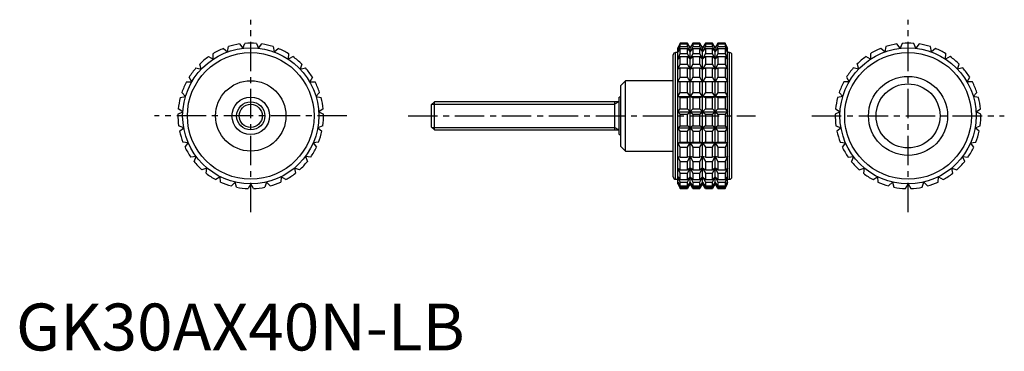
# Model space of a CAD drawing. Extents: x 1 to 211, y 0 to 71.
import ezdxf

# ---------------------------------------------------------------- set-up
doc = ezdxf.new("R2010")
doc.units = 0
doc.header["$LTSCALE"] = 5
doc.linetypes.add('CENTER', pattern=[2, 1.25, -0.25, 0.25, -0.25])
doc.layers.get('0').update_dxf_attribs({"linetype": 'CONTINUOUS'})
doc.layers.add('1', color=1, linetype='CENTER')
doc.layers.add('3', color=3, linetype='CONTINUOUS')
doc.styles.add('STANDARD1', font='txt')

msp = doc.modelspace()

# ---------------------------------------------------------------- linework, layer by layer
for p, q in [((47.63, 65.32), (48.32, 64.4)), ((48.32, 64.4), (48.77, 65.45)), ((51.23, 65.45), (51.68, 64.4)), ((51.68, 64.4), (52.37, 65.32)), ((141.43, 65.5), (140.96, 64.5)), ((140.96, 64.4), (141.43, 65.45)), ((141.43, 65.32), (140.96, 64.4)), ((143.03, 65.5), (141.43, 65.5)), ((141.43, 65.45), (141.43, 65.5)), ((141.43, 65.45), (143.03, 65.45)), ((141.43, 64.75), (141.43, 65.32)), ((141.43, 65.32), (143.03, 65.32)), ((143.6, 64.5), (143.03, 65.5)), ((143.03, 65.45), (143.03, 65.5)), ((143.6, 64.4), (143.03, 65.45)), ((143.03, 64.75), (143.03, 65.32)), ((143.03, 65.32), (143.6, 64.4)), ((144.18, 65.5), (143.6, 64.5)), ((144.18, 65.45), (143.6, 64.4)), ((143.6, 64.4), (144.18, 65.32)), ((145.67, 65.5), (144.18, 65.5)), ((144.18, 65.5), (144.18, 65.45)), ((144.18, 65.45), (145.67, 65.45)), ((144.18, 65.32), (145.67, 65.32)), ((144.18, 65.32), (144.18, 64.75)), ((146.25, 64.5), (145.67, 65.5)), ((145.67, 65.45), (145.67, 65.5)), ((146.25, 64.4), (145.67, 65.45)), ((145.67, 64.75), (145.67, 65.32)), ((145.67, 65.32), (146.25, 64.4)), ((146.83, 65.5), (146.25, 64.5)), ((146.83, 65.45), (146.25, 64.4)), ((146.25, 64.4), (146.83, 65.32)), ((148.32, 65.5), (146.83, 65.5)), ((146.83, 65.5), (146.83, 65.45)), ((146.83, 65.45), (148.32, 65.45)), ((146.83, 65.32), (148.32, 65.32)), ((146.83, 65.32), (146.83, 64.75)), ((148.89, 64.5), (148.32, 65.5)), ((148.32, 65.45), (148.32, 65.5)), ((148.89, 64.4), (148.32, 65.45)), ((148.32, 64.75), (148.32, 65.32)), ((148.32, 65.32), (148.89, 64.4)), ((149.47, 65.5), (148.89, 64.5)), ((149.47, 65.45), (148.89, 64.4)), ((148.89, 64.4), (149.47, 65.32)), ((151.07, 65.5), (149.47, 65.5)), ((149.47, 65.5), (149.47, 65.45)), ((149.47, 65.45), (151.07, 65.45)), ((149.47, 65.32), (151.07, 65.32)), ((149.47, 65.32), (149.47, 64.75)), ((151.54, 64.5), (151.07, 65.5)), ((151.07, 65.5), (151.07, 65.45)), ((151.07, 65.45), (151.54, 64.4)), ((151.54, 64.4), (151.07, 65.32)), ((151.07, 65.32), (151.07, 64.75)), ((188.32, 64.4), (187.63, 65.32)), ((188.77, 65.45), (188.32, 64.4)), ((191.68, 64.4), (191.23, 65.45)), ((192.37, 65.32), (191.68, 64.4)), ((42.03, 62.11), (41.97, 63.26)), ((44.17, 64.36), (45.04, 63.63)), ((45.04, 63.63), (45.24, 64.75)), ((54.76, 64.75), (54.96, 63.63)), ((54.96, 63.63), (55.83, 64.36)), ((58.03, 63.26), (57.97, 62.11)), ((140, 37), (140, 63)), ((140.96, 63.5), (140.5, 63.5)), ((140.5, 36.5), (140.5, 63.5)), ((140.96, 63.63), (141.43, 64.75)), ((140.96, 35.5), (140.96, 64.5)), ((141.43, 64.36), (140.96, 63.63)), ((140.96, 62.11), (141.43, 63.26)), ((141.43, 64.75), (143.03, 64.75)), ((141.43, 63.26), (141.43, 64.36)), ((141.43, 64.36), (143.03, 64.36)), ((141.43, 63.26), (143.03, 63.26)), ((143.6, 63.63), (143.03, 64.75)), ((143.03, 63.26), (143.03, 64.36)), ((143.03, 64.36), (143.6, 63.63)), ((143.6, 62.11), (143.03, 63.26)), ((144.18, 64.75), (143.6, 63.63)), ((143.6, 35.5), (143.6, 64.5)), ((143.6, 63.63), (144.18, 64.36)), ((144.18, 63.26), (143.6, 62.11)), ((144.18, 64.75), (145.67, 64.75)), ((144.18, 64.36), (145.67, 64.36)), ((144.18, 64.36), (144.18, 63.26)), ((144.18, 63.26), (145.67, 63.26)), ((146.25, 63.63), (145.67, 64.75)), ((145.67, 63.26), (145.67, 64.36)), ((145.67, 64.36), (146.25, 63.63)), ((146.25, 62.11), (145.67, 63.26)), ((146.83, 64.75), (146.25, 63.63)), ((146.25, 35.5), (146.25, 64.5)), ((146.25, 63.63), (146.83, 64.36)), ((146.83, 63.26), (146.25, 62.11)), ((146.83, 64.75), (148.32, 64.75)), ((146.83, 64.36), (148.32, 64.36)), ((146.83, 64.36), (146.83, 63.26)), ((146.83, 63.26), (148.32, 63.26)), ((148.89, 63.63), (148.32, 64.75)), ((148.32, 63.26), (148.32, 64.36)), ((148.32, 64.36), (148.89, 63.63)), ((148.89, 62.11), (148.32, 63.26)), ((149.47, 64.75), (148.89, 63.63)), ((148.89, 35.5), (148.89, 64.5)), ((148.89, 63.63), (149.47, 64.36)), ((149.47, 63.26), (148.89, 62.11)), ((149.47, 64.75), (151.07, 64.75)), ((149.47, 64.36), (151.07, 64.36)), ((149.47, 64.36), (149.47, 63.26)), ((149.47, 63.26), (151.07, 63.26)), ((151.07, 64.75), (151.54, 63.63)), ((151.54, 63.63), (151.07, 64.36)), ((151.07, 64.36), (151.07, 63.26)), ((151.07, 63.26), (151.54, 62.11)), ((151.54, 35.5), (151.54, 64.5)), ((152, 63.5), (151.54, 63.5)), ((152, 36.5), (152, 63.5)), ((152.5, 37), (152.5, 63)), ((181.97, 63.26), (182.03, 62.11)), ((185.04, 63.63), (184.17, 64.36)), ((185.24, 64.75), (185.04, 63.63)), ((194.96, 63.63), (194.76, 64.75)), ((195.83, 64.36), (194.96, 63.63)), ((197.97, 62.11), (198.03, 63.26)), ((39.45, 59.95), (39.13, 61.05)), ((41.01, 62.63), (42.03, 62.11)), ((57.97, 62.11), (58.99, 62.63)), ((60.87, 61.05), (60.55, 59.95)), ((141.43, 62.63), (140.96, 62.11)), ((140.96, 59.95), (141.43, 61.05)), ((141.43, 61.05), (141.43, 62.63)), ((141.43, 62.63), (143.03, 62.63)), ((141.43, 61.05), (143.03, 61.05)), ((143.03, 61.05), (143.03, 62.63)), ((143.03, 62.63), (143.6, 62.11)), ((143.6, 59.95), (143.03, 61.05)), ((143.6, 62.11), (144.18, 62.63)), ((144.18, 61.05), (143.6, 59.95)), ((144.18, 62.63), (145.67, 62.63)), ((144.18, 62.63), (144.18, 61.05)), ((144.18, 61.05), (145.67, 61.05)), ((145.67, 61.05), (145.67, 62.63)), ((145.67, 62.63), (146.25, 62.11)), ((146.25, 59.95), (145.67, 61.05)), ((146.25, 62.11), (146.83, 62.63)), ((146.83, 61.05), (146.25, 59.95)), ((146.83, 62.63), (148.32, 62.63)), ((146.83, 62.63), (146.83, 61.05)), ((146.83, 61.05), (148.32, 61.05)), ((148.32, 61.05), (148.32, 62.63)), ((148.32, 62.63), (148.89, 62.11)), ((148.89, 59.95), (148.32, 61.05)), ((148.89, 62.11), (149.47, 62.63)), ((149.47, 61.05), (148.89, 59.95)), ((149.47, 62.63), (151.07, 62.63)), ((149.47, 62.63), (149.47, 61.05)), ((149.47, 61.05), (151.07, 61.05)), ((151.54, 62.11), (151.07, 62.63)), ((151.07, 62.63), (151.07, 61.05)), ((151.07, 61.05), (151.54, 59.95)), ((179.13, 61.05), (179.45, 59.95)), ((182.03, 62.11), (181.01, 62.63)), ((198.99, 62.63), (197.97, 62.11)), ((200.55, 59.95), (200.87, 61.05)), ((38.34, 60.21), (39.45, 59.95)), ((60.55, 59.95), (61.66, 60.21)), ((141.43, 60.21), (140.96, 59.95)), ((141.43, 58.24), (141.43, 60.21)), ((141.43, 60.21), (143.03, 60.21)), ((143.03, 58.24), (143.03, 60.21)), ((143.03, 60.21), (143.6, 59.95)), ((143.6, 59.95), (144.18, 60.21)), ((144.18, 60.21), (145.67, 60.21)), ((144.18, 60.21), (144.18, 58.24)), ((145.67, 58.24), (145.67, 60.21)), ((145.67, 60.21), (146.25, 59.95)), ((146.25, 59.95), (146.83, 60.21)), ((146.83, 60.21), (148.32, 60.21)), ((146.83, 60.21), (146.83, 58.24)), ((148.32, 58.24), (148.32, 60.21)), ((148.32, 60.21), (148.89, 59.95)), ((148.89, 59.95), (149.47, 60.21)), ((149.47, 60.21), (151.07, 60.21)), ((149.47, 60.21), (149.47, 58.24)), ((151.54, 59.95), (151.07, 60.21)), ((151.07, 60.21), (151.07, 58.24)), ((179.45, 59.95), (178.34, 60.21)), ((201.66, 60.21), (200.55, 59.95)), ((36.3, 57.25), (37.44, 57.25)), ((37.44, 57.25), (36.87, 58.24)), ((63.13, 58.24), (62.56, 57.25)), ((62.56, 57.25), (63.7, 57.25)), ((129.8, 57.5), (128.8, 56.5)), ((140, 57.5), (129.8, 57.5)), ((129.8, 42.5), (129.8, 57.5)), ((140.96, 57.25), (141.43, 58.24)), ((151.54, 57.25), (140.96, 57.25)), ((141.43, 58.24), (143.03, 58.24)), ((141.43, 54.99), (141.43, 57.25)), ((143.6, 57.25), (143.03, 58.24)), ((143.03, 54.99), (143.03, 57.25)), ((144.18, 58.24), (143.6, 57.25)), ((144.18, 58.24), (145.67, 58.24)), ((144.18, 57.25), (144.18, 54.99)), ((146.25, 57.25), (145.67, 58.24)), ((145.67, 54.99), (145.67, 57.25)), ((146.83, 58.24), (146.25, 57.25)), ((146.83, 58.24), (148.32, 58.24)), ((146.83, 57.25), (146.83, 54.99)), ((148.89, 57.25), (148.32, 58.24)), ((148.32, 54.99), (148.32, 57.25)), ((149.47, 58.24), (148.89, 57.25)), ((149.47, 58.24), (151.07, 58.24)), ((149.47, 57.25), (149.47, 54.99)), ((151.07, 58.24), (151.54, 57.25)), ((151.07, 57.25), (151.07, 54.99)), ((177.44, 57.25), (176.3, 57.25)), ((176.87, 58.24), (177.44, 57.25)), ((202.56, 57.25), (203.13, 58.24)), ((203.7, 57.25), (202.56, 57.25)), ((36.11, 54.16), (35.33, 54.99)), ((64.67, 54.99), (63.89, 54.16)), ((128.8, 43.5), (128.8, 56.5)), ((140.96, 54.16), (141.43, 54.99)), ((141.43, 54.99), (143.03, 54.99)), ((143.6, 54.16), (143.03, 54.99)), ((144.18, 54.99), (143.6, 54.16)), ((144.18, 54.99), (145.67, 54.99)), ((146.25, 54.16), (145.67, 54.99)), ((146.83, 54.99), (146.25, 54.16)), ((146.83, 54.99), (148.32, 54.99)), ((148.89, 54.16), (148.32, 54.99)), ((149.47, 54.99), (148.89, 54.16)), ((149.47, 54.99), (151.07, 54.99)), ((151.07, 54.99), (151.54, 54.16)), ((175.33, 54.99), (176.11, 54.16)), ((203.89, 54.16), (204.67, 54.99)), ((35, 53.9), (36.11, 54.16)), ((63.89, 54.16), (65, 53.9)), ((89.11, 53), (88.5, 52.39)), ((128.5, 53), (89.11, 53)), ((89.11, 47), (89.11, 53)), ((127.5, 53), (127.5, 47)), ((128.8, 54), (128.5, 54)), ((128.5, 46), (128.5, 54)), ((141.43, 53.9), (140.96, 54.16)), ((140.96, 54.16), (151.54, 54.16)), ((141.43, 51.47), (141.43, 53.9)), ((141.43, 53.9), (143.03, 53.9)), ((143.03, 53.9), (143.6, 54.16)), ((143.03, 51.47), (143.03, 53.9)), ((143.6, 54.16), (144.18, 53.9)), ((144.18, 53.9), (145.67, 53.9)), ((144.18, 53.9), (144.18, 51.47)), ((145.67, 53.9), (146.25, 54.16)), ((145.67, 51.47), (145.67, 53.9)), ((146.25, 54.16), (146.83, 53.9)), ((146.83, 53.9), (148.32, 53.9)), ((146.83, 53.9), (146.83, 51.47)), ((148.32, 53.9), (148.89, 54.16)), ((148.32, 51.47), (148.32, 53.9)), ((148.89, 54.16), (149.47, 53.9)), ((149.47, 53.9), (151.07, 53.9)), ((149.47, 53.9), (149.47, 51.47)), ((151.54, 54.16), (151.07, 53.9)), ((151.07, 53.9), (151.07, 51.47)), ((176.11, 54.16), (175, 53.9)), ((205, 53.9), (203.89, 54.16)), ((34.5, 50.33), (35.52, 50.84)), ((35.52, 50.84), (34.57, 51.47)), ((65.43, 51.47), (64.48, 50.84)), ((64.48, 50.84), (65.5, 50.33)), ((88.5, 47.61), (88.5, 52.39)), ((140.96, 50.84), (141.43, 51.47)), ((141.43, 50.33), (140.96, 50.84)), ((140.96, 50.84), (151.54, 50.84)), ((141.43, 51.47), (143.03, 51.47)), ((141.43, 47.87), (141.43, 50.33)), ((141.43, 50.33), (143.03, 50.33)), ((143.6, 50.84), (143.03, 51.47)), ((143.03, 50.33), (143.6, 50.84)), ((143.03, 47.87), (143.03, 50.33)), ((144.18, 51.47), (143.6, 50.84)), ((143.6, 50.84), (144.18, 50.33)), ((144.18, 51.47), (145.67, 51.47)), ((144.18, 50.33), (145.67, 50.33)), ((144.18, 50.33), (144.18, 47.87)), ((146.25, 50.84), (145.67, 51.47)), ((145.67, 50.33), (146.25, 50.84)), ((145.67, 47.87), (145.67, 50.33)), ((146.83, 51.47), (146.25, 50.84)), ((146.25, 50.84), (146.83, 50.33)), ((146.83, 51.47), (148.32, 51.47)), ((146.83, 50.33), (148.32, 50.33)), ((146.83, 50.33), (146.83, 47.87)), ((148.89, 50.84), (148.32, 51.47)), ((148.32, 50.33), (148.89, 50.84)), ((148.32, 47.87), (148.32, 50.33)), ((149.47, 51.47), (148.89, 50.84)), ((148.89, 50.84), (149.47, 50.33)), ((149.47, 51.47), (151.07, 51.47)), ((149.47, 50.33), (151.07, 50.33)), ((149.47, 50.33), (149.47, 47.87)), ((151.07, 51.47), (151.54, 50.84)), ((151.54, 50.84), (151.07, 50.33)), ((151.07, 50.33), (151.07, 47.87)), ((175.52, 50.84), (174.5, 50.33)), ((174.57, 51.47), (175.52, 50.84)), ((204.48, 50.84), (205.43, 51.47)), ((205.5, 50.33), (204.48, 50.84)), ((35.72, 47.48), (34.65, 47.87)), ((34.85, 46.75), (35.72, 47.48)), ((65.35, 47.87), (64.28, 47.48)), ((64.28, 47.48), (65.15, 46.75)), ((88.5, 47.61), (89.11, 47)), ((89.11, 47), (128.5, 47)), ((140.96, 47.48), (141.43, 47.87)), ((141.43, 46.75), (140.96, 47.48)), ((140.96, 47.48), (151.54, 47.48)), ((141.43, 47.87), (143.03, 47.87)), ((141.43, 44.39), (141.43, 46.75)), ((141.43, 46.75), (143.03, 46.75)), ((143.6, 47.48), (143.03, 47.87)), ((143.03, 46.75), (143.6, 47.48)), ((143.03, 44.39), (143.03, 46.75)), ((144.18, 47.87), (143.6, 47.48)), ((143.6, 47.48), (144.18, 46.75)), ((144.18, 47.87), (145.67, 47.87)), ((144.18, 46.75), (145.67, 46.75)), ((144.18, 46.75), (144.18, 44.39)), ((146.25, 47.48), (145.67, 47.87)), ((145.67, 46.75), (146.25, 47.48)), ((145.67, 44.39), (145.67, 46.75)), ((146.83, 47.87), (146.25, 47.48)), ((146.25, 47.48), (146.83, 46.75)), ((146.83, 47.87), (148.32, 47.87)), ((146.83, 46.75), (148.32, 46.75)), ((146.83, 46.75), (146.83, 44.39)), ((148.89, 47.48), (148.32, 47.87)), ((148.32, 46.75), (148.89, 47.48)), ((148.32, 44.39), (148.32, 46.75)), ((149.47, 47.87), (148.89, 47.48)), ((148.89, 47.48), (149.47, 46.75)), ((149.47, 47.87), (151.07, 47.87)), ((149.47, 46.75), (151.07, 46.75)), ((149.47, 46.75), (149.47, 44.39)), ((151.07, 47.87), (151.54, 47.48)), ((151.54, 47.48), (151.07, 46.75)), ((151.07, 46.75), (151.07, 44.39)), ((174.65, 47.87), (175.72, 47.48)), ((175.72, 47.48), (174.85, 46.75)), ((204.28, 47.48), (205.35, 47.87)), ((205.15, 46.75), (204.28, 47.48)), ((36.69, 44.26), (35.55, 44.39)), ((36, 43.34), (36.69, 44.26)), ((64.45, 44.39), (63.31, 44.26)), ((63.31, 44.26), (64, 43.34)), ((128.5, 46), (128.8, 46)), ((140.96, 44.26), (141.43, 44.39)), ((141.43, 43.34), (140.96, 44.26)), ((140.96, 44.26), (151.54, 44.26)), ((141.43, 44.39), (143.03, 44.39)), ((143.6, 44.26), (143.03, 44.39)), ((143.03, 43.34), (143.6, 44.26)), ((144.18, 44.39), (143.6, 44.26)), ((143.6, 44.26), (144.18, 43.34)), ((144.18, 44.39), (145.67, 44.39)), ((146.25, 44.26), (145.67, 44.39)), ((145.67, 43.34), (146.25, 44.26)), ((146.83, 44.39), (146.25, 44.26)), ((146.25, 44.26), (146.83, 43.34)), ((146.83, 44.39), (148.32, 44.39)), ((148.89, 44.26), (148.32, 44.39)), ((148.32, 43.34), (148.89, 44.26)), ((149.47, 44.39), (148.89, 44.26)), ((148.89, 44.26), (149.47, 43.34)), ((149.47, 44.39), (151.07, 44.39)), ((151.07, 44.39), (151.54, 44.26)), ((151.54, 44.26), (151.07, 43.34)), ((175.55, 44.39), (176.69, 44.26)), ((176.69, 44.26), (176, 43.34)), ((203.31, 44.26), (204.45, 44.39)), ((204, 43.34), (203.31, 44.26)), ((128.8, 43.5), (129.8, 42.5)), ((129.8, 42.5), (140, 42.5)), ((141.43, 41.21), (141.43, 43.34)), ((141.43, 43.34), (143.03, 43.34)), ((143.03, 41.21), (143.03, 43.34)), ((144.18, 43.34), (145.67, 43.34)), ((144.18, 43.34), (144.18, 41.21)), ((145.67, 41.21), (145.67, 43.34)), ((146.83, 43.34), (148.32, 43.34)), ((146.83, 43.34), (146.83, 41.21)), ((148.32, 41.21), (148.32, 43.34)), ((149.47, 43.34), (151.07, 43.34)), ((149.47, 43.34), (149.47, 41.21)), ((151.07, 43.34), (151.07, 41.21)), ((38.37, 41.34), (37.23, 41.21)), ((37.92, 40.29), (38.37, 41.34)), ((61.63, 41.34), (62.08, 40.29)), ((62.77, 41.21), (61.63, 41.34)), ((141.43, 40.29), (140.96, 41.34)), ((140.96, 41.34), (141.43, 41.21)), ((141.43, 41.21), (143.03, 41.21)), ((141.43, 38.5), (141.43, 40.29)), ((141.43, 40.29), (143.03, 40.29)), ((143.6, 41.34), (143.03, 41.21)), ((143.03, 40.29), (143.6, 41.34)), ((143.03, 38.5), (143.03, 40.29)), ((143.6, 41.34), (144.18, 40.29)), ((144.18, 41.21), (143.6, 41.34)), ((144.18, 41.21), (145.67, 41.21)), ((144.18, 40.29), (145.67, 40.29)), ((144.18, 40.29), (144.18, 38.5)), ((146.25, 41.34), (145.67, 41.21)), ((145.67, 40.29), (146.25, 41.34)), ((145.67, 38.5), (145.67, 40.29)), ((146.25, 41.34), (146.83, 40.29)), ((146.83, 41.21), (146.25, 41.34)), ((146.83, 41.21), (148.32, 41.21)), ((146.83, 40.29), (148.32, 40.29)), ((146.83, 40.29), (146.83, 38.5)), ((148.89, 41.34), (148.32, 41.21)), ((148.32, 40.29), (148.89, 41.34)), ((148.32, 38.5), (148.32, 40.29)), ((148.89, 41.34), (149.47, 40.29)), ((149.47, 41.21), (148.89, 41.34)), ((149.47, 41.21), (151.07, 41.21)), ((149.47, 40.29), (151.07, 40.29)), ((149.47, 40.29), (149.47, 38.5)), ((151.54, 41.34), (151.07, 40.29)), ((151.07, 41.21), (151.54, 41.34)), ((151.07, 40.29), (151.07, 38.5)), ((177.23, 41.21), (178.37, 41.34)), ((178.37, 41.34), (177.92, 40.29)), ((201.63, 41.34), (202.77, 41.21)), ((202.08, 40.29), (201.63, 41.34)), ((40.68, 38.89), (39.61, 38.5)), ((40.48, 37.77), (40.68, 38.89)), ((59.32, 38.89), (59.52, 37.77)), ((60.39, 38.5), (59.32, 38.89)), ((141.43, 37.77), (140.96, 38.89)), ((140.96, 38.89), (141.43, 38.5)), ((141.43, 38.5), (143.03, 38.5)), ((141.43, 36.41), (141.43, 37.77)), ((141.43, 37.77), (143.03, 37.77)), ((143.6, 38.89), (143.03, 38.5)), ((143.03, 37.77), (143.6, 38.89)), ((143.03, 36.41), (143.03, 37.77)), ((143.6, 38.89), (144.18, 37.77)), ((144.18, 38.5), (143.6, 38.89)), ((144.18, 38.5), (145.67, 38.5)), ((144.18, 37.77), (145.67, 37.77)), ((144.18, 37.77), (144.18, 36.41)), ((146.25, 38.89), (145.67, 38.5)), ((145.67, 37.77), (146.25, 38.89)), ((145.67, 36.41), (145.67, 37.77)), ((146.25, 38.89), (146.83, 37.77)), ((146.83, 38.5), (146.25, 38.89)), ((146.83, 38.5), (148.32, 38.5)), ((146.83, 37.77), (148.32, 37.77)), ((146.83, 37.77), (146.83, 36.41)), ((148.89, 38.89), (148.32, 38.5)), ((148.32, 37.77), (148.89, 38.89)), ((148.32, 36.41), (148.32, 37.77)), ((148.89, 38.89), (149.47, 37.77)), ((149.47, 38.5), (148.89, 38.89)), ((149.47, 38.5), (151.07, 38.5)), ((149.47, 37.77), (151.07, 37.77)), ((149.47, 37.77), (149.47, 36.41)), ((151.54, 38.89), (151.07, 37.77)), ((151.07, 38.5), (151.54, 38.89)), ((151.07, 37.77), (151.07, 36.41)), ((179.61, 38.5), (180.68, 38.89)), ((180.68, 38.89), (180.48, 37.77)), ((199.32, 38.89), (200.39, 38.5)), ((199.52, 37.77), (199.32, 38.89)), ((43.49, 37.04), (42.54, 36.41)), ((43.56, 35.9), (43.49, 37.04)), ((46.66, 35.89), (45.87, 35.06)), ((46.98, 34.8), (46.66, 35.89)), ((53.34, 35.89), (53.02, 34.8)), ((54.13, 35.06), (53.34, 35.89)), ((56.51, 37.04), (56.44, 35.9)), ((57.46, 36.41), (56.51, 37.04)), ((140.5, 36.5), (140.96, 36.5)), ((141.43, 35.9), (140.96, 37.04)), ((140.96, 37.04), (141.43, 36.41)), ((141.43, 34.8), (140.96, 35.89)), ((140.96, 35.89), (141.43, 35.06)), ((141.43, 36.41), (143.03, 36.41)), ((141.43, 35.06), (141.43, 35.9)), ((141.43, 35.9), (143.03, 35.9)), ((143.6, 37.04), (143.03, 36.41)), ((143.03, 35.9), (143.6, 37.04)), ((143.03, 35.06), (143.03, 35.9)), ((143.6, 35.89), (143.03, 35.06)), ((143.03, 34.8), (143.6, 35.89)), ((143.6, 37.04), (144.18, 35.9)), ((144.18, 36.41), (143.6, 37.04)), ((143.6, 35.89), (144.18, 34.8)), ((144.18, 35.06), (143.6, 35.89)), ((144.18, 36.41), (145.67, 36.41)), ((144.18, 35.9), (145.67, 35.9)), ((144.18, 35.9), (144.18, 35.06)), ((146.25, 37.04), (145.67, 36.41)), ((145.67, 35.9), (146.25, 37.04)), ((145.67, 35.06), (145.67, 35.9)), ((146.25, 35.89), (145.67, 35.06)), ((145.67, 34.8), (146.25, 35.89)), ((146.25, 37.04), (146.83, 35.9)), ((146.83, 36.41), (146.25, 37.04)), ((146.25, 35.89), (146.83, 34.8)), ((146.83, 35.06), (146.25, 35.89)), ((146.83, 36.41), (148.32, 36.41)), ((146.83, 35.9), (148.32, 35.9)), ((146.83, 35.9), (146.83, 35.06)), ((148.89, 37.04), (148.32, 36.41)), ((148.32, 35.9), (148.89, 37.04)), ((148.32, 35.06), (148.32, 35.9)), ((148.89, 35.89), (148.32, 35.06)), ((148.32, 34.8), (148.89, 35.89)), ((148.89, 37.04), (149.47, 35.9)), ((149.47, 36.41), (148.89, 37.04)), ((148.89, 35.89), (149.47, 34.8)), ((149.47, 35.06), (148.89, 35.89)), ((149.47, 36.41), (151.07, 36.41)), ((149.47, 35.9), (151.07, 35.9)), ((149.47, 35.9), (149.47, 35.06)), ((151.54, 37.04), (151.07, 35.9)), ((151.07, 36.41), (151.54, 37.04)), ((151.07, 35.9), (151.07, 35.06)), ((151.54, 35.89), (151.07, 34.8)), ((151.07, 35.06), (151.54, 35.89)), ((151.54, 36.5), (152, 36.5)), ((182.54, 36.41), (183.49, 37.04)), ((183.49, 37.04), (183.56, 35.9)), ((185.87, 35.06), (186.66, 35.89)), ((186.66, 35.89), (186.98, 34.8)), ((193.02, 34.8), (193.34, 35.89)), ((193.34, 35.89), (194.13, 35.06)), ((196.44, 35.9), (196.51, 37.04)), ((196.51, 37.04), (197.46, 36.41)), ((50, 35.5), (49.43, 34.51)), ((50.57, 34.51), (50, 35.5)), ((140.96, 35.5), (141.43, 34.51)), ((141.43, 35.06), (143.03, 35.06)), ((141.43, 34.51), (141.43, 34.8)), ((141.43, 34.8), (143.03, 34.8)), ((141.43, 34.51), (143.03, 34.51)), ((143.6, 35.5), (143.03, 34.51)), ((143.03, 34.51), (143.03, 34.8)), ((144.18, 34.51), (143.6, 35.5)), ((144.18, 35.06), (145.67, 35.06)), ((144.18, 34.8), (145.67, 34.8)), ((144.18, 34.8), (144.18, 34.51)), ((144.18, 34.51), (145.67, 34.51)), ((146.25, 35.5), (145.67, 34.51)), ((145.67, 34.51), (145.67, 34.8)), ((146.83, 34.51), (146.25, 35.5)), ((146.83, 35.06), (148.32, 35.06)), ((146.83, 34.8), (148.32, 34.8)), ((146.83, 34.8), (146.83, 34.51)), ((146.83, 34.51), (148.32, 34.51)), ((148.89, 35.5), (148.32, 34.51)), ((148.32, 34.51), (148.32, 34.8)), ((149.47, 34.51), (148.89, 35.5)), ((149.47, 35.06), (151.07, 35.06)), ((149.47, 34.8), (151.07, 34.8)), ((149.47, 34.8), (149.47, 34.51)), ((149.47, 34.51), (151.07, 34.51)), ((151.07, 34.51), (151.54, 35.5)), ((151.07, 34.8), (151.07, 34.51)), ((189.43, 34.51), (190, 35.5)), ((190, 35.5), (190.57, 34.51))]:
    msp.add_line(p, q)
for centre, radius in [((50, 50), 14.5), ((50, 50), 13.5), ((190, 50), 14.5), ((190, 50), 13.5), ((50, 50), 7.5), ((190, 50), 8.42), ((190, 50), 6.82), ((50, 50), 4), ((50, 50), 3)]:
    msp.add_circle(centre, radius)
for centre, radius, start, end in [((50, 50), 15.5, 98.7788, 107.8878), ((50, 50), 15.5, 85.4455, 94.5545), ((50, 50), 15.5, 72.1122, 81.2212), ((190, 50), 15.5, 98.7788, 107.8878), ((190, 50), 15.5, 85.4455, 94.5545), ((190, 50), 15.5, 72.1122, 81.2212), ((50, 50), 15.5, 112.1122, 121.2212), ((50, 50), 15.5, 58.7788, 67.8878), ((140.5, 63), 0.5, 90, 180), ((152, 63), 0.5, 0, 90), ((190, 50), 15.5, 112.1122, 121.2212), ((190, 50), 15.5, 58.7788, 67.8878), ((50, 50), 15.5, 125.4455, 134.5545), ((50, 50), 15.5, 45.4455, 54.5545), ((190, 50), 15.5, 125.4455, 134.5545), ((190, 50), 15.5, 45.4455, 54.5545), ((50, 50), 15.5, 138.7788, 147.8878), ((50, 50), 15.5, 32.1122, 41.2212), ((190, 50), 15.5, 138.7788, 147.8878), ((190, 50), 15.5, 32.1122, 41.2212), ((50, 50), 15.5, 152.1122, 161.2212), ((50, 50), 15.5, 18.7788, 27.8878), ((190, 50), 15.5, 152.1122, 161.2212), ((190, 50), 15.5, 18.7788, 27.8878), ((50, 50), 15.5, 165.4455, 174.5545), ((50, 50), 15.5, 5.4455, 14.5545), ((190, 50), 15.5, 165.4455, 174.5545), ((190, 50), 15.5, 5.4455, 14.5545), ((50, 50), 15.5, 178.7788, 187.8878), ((50, 50), 15.5, 352.1122, 1.2212), ((190, 50), 15.5, 178.7788, 187.8878), ((190, 50), 15.5, 352.1122, 1.2212), ((50, 50), 15.5, 192.1122, 201.2212), ((50, 50), 15.5, 338.7788, 347.8878), ((190, 50), 15.5, 192.1122, 201.2212), ((190, 50), 15.5, 338.7788, 347.8878), ((50, 50), 15.5, 205.4455, 214.5545), ((50, 50), 15.5, 325.4455, 334.5545), ((190, 50), 15.5, 205.4455, 214.5545), ((190, 50), 15.5, 325.4455, 334.5545), ((50, 50), 15.5, 218.7788, 227.8878), ((50, 50), 15.5, 312.1122, 321.2212), ((190, 50), 15.5, 218.7788, 227.8878), ((190, 50), 15.5, 312.1122, 321.2212), ((50, 50), 15.5, 232.1122, 241.2212), ((50, 50), 15.5, 298.7788, 307.8878), ((190, 50), 15.5, 232.1122, 241.2212), ((190, 50), 15.5, 298.7788, 307.8878), ((50, 50), 15.5, 245.4455, 254.5545), ((50, 50), 15.5, 285.4455, 294.5545), ((140.5, 37), 0.5, 180, 270), ((152, 37), 0.5, 270, 0), ((190, 50), 15.5, 245.4455, 254.5545), ((190, 50), 15.5, 285.4455, 294.5545), ((50, 50), 15.5, 258.7788, 267.8878), ((50, 50), 15.5, 272.1122, 281.2212), ((190, 50), 15.5, 258.7788, 267.8878), ((190, 50), 15.5, 272.1122, 281.2212)]:
    msp.add_arc(centre, radius, start, end)
at = {"layer": '1'}
for p, q in [((50, 29.5), (50, 70.5)), ((190, 29.5), (190, 70.5)), ((70.5, 50), (29.5, 50)), ((83.5, 50), (157.5, 50)), ((169.5, 50), (210.5, 50))]:
    msp.add_line(p, q, dxfattribs=at)
at = {"layer": '3'}
for p, q in [((88.57, 52.46), (127.5, 52.46)), ((128.38, 53), (127.5, 52.46)), ((88.57, 47.54), (127.5, 47.54)), ((128.38, 47), (127.5, 47.54))]:
    msp.add_line(p, q, dxfattribs=at)
msp.add_circle((50, 50), 2.46, dxfattribs=at)

# ---------------------------------------------------------------- texts
at = {"color": 3, "style": 'STANDARD1'}
msp.add_text('GK30AX40N-LB', height=10, dxfattribs=at).set_placement((0, 0))

doc.saveas('drawing.dxf')
